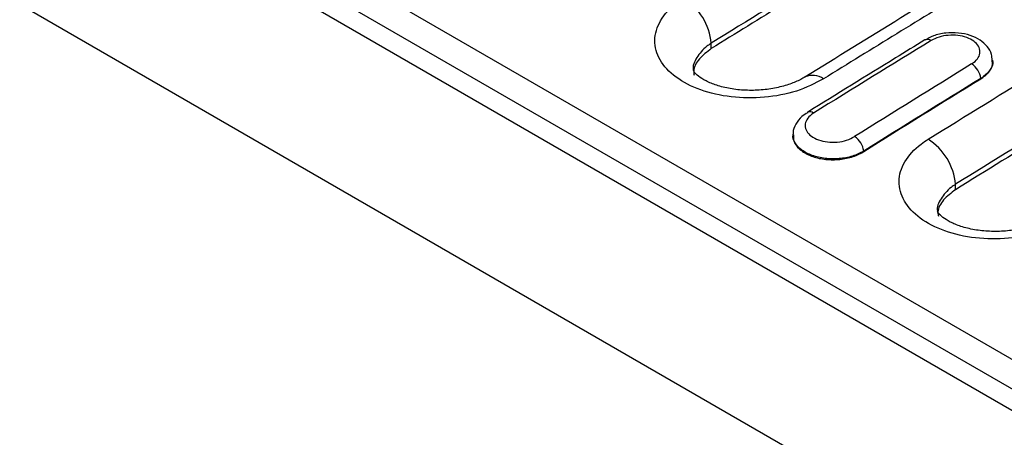
# Model space of a CAD drawing. Units: millimetres. Extents: x 0 to 420, y 0 to 297.
# Drawn here: x 120 to 151, y 37 to 50 of the extents above; entities that cross this region are included whole.
import ezdxf

# ---------------------------------------------------------------- set-up
doc = ezdxf.new("R2010")
doc.units = ezdxf.units.MM

msp = doc.modelspace()

# ---------------------------------------------------------------- linework, layer by layer
at = {"color": 7, "linetype": 'Continuous', "lineweight": 25}
for p, q in [((29.0228, 110.1058), (170.1268, 28.6483)), ((169.7287, 27.9253), (28.6108, 109.3909)), ((169.7339, 27.2367), (28.5954, 108.7142)), ((28.7176, 103.3015), (169.6931, 21.9181)), ((141.9681, 49.3013), (141.9668, 49.474)), ((150.9963, 48.9178), (150.9957, 48.9273)), ((150.6119, 48.3438), (150.6126, 48.3262)), ((145.0566, 47.2593), (145.0516, 47.2564)), ((144.5908, 46.5631), (144.5892, 46.5376)), ((146.8571, 46.013), (146.8579, 45.9954)), ((149.8029, 44.7784), (149.8016, 44.9511))]:
    msp.add_line(p, q, dxfattribs=at)
at = {"color": 7, "linetype": 'Continuous', "lineweight": 25, "flags": 128}
msp.add_lwpolyline([(144.9804, 48.3963), (144.9799, 48.3961), (144.965, 48.3872)], dxfattribs=at)
at = {"color": 7, "linetype": 'Continuous', "lineweight": 25}
for centre, radius, start, end in [((140.0667, 49.3044), 1.9077, 5.10238, 57.67006), ((148.9057, 49.4044), 0.1946, 53.2466, 115.33019), ((149.9789, 48.2733), 0.6369, 6.35285, 57.58173), ((145.2151, 47.8437), 0.6005, 54.01825, 113.00995), ((145.1349, 47.0859), 0.1903, 52.28149, 114.31905), ((146.2206, 45.9374), 0.641, 6.77249, 57.65106), ((147.9014, 44.7815), 1.9077, 5.10238, 57.67006)]:
    msp.add_arc(centre, radius, start, end, dxfattribs=at)
for centre, major_axis, ratio, start_param, end_param in [((138.2547, -539.2845), (404.6824, 636.0175), 0.5464303, 0.8410319, 0.8481019), ((195.33, -572.2333), (345.2472, 670.2031), 0.6067408, 0.7884054, 0.7954754), ((195.6124, -572.3793), (345.0462, 669.8571), 0.6067559, 0.7883884, 0.7954584), ((195.6132, -572.3968), (345.0462, 669.8571), 0.6067559, 0.7883884, 0.7954584)]:
    msp.add_ellipse(centre, major_axis=major_axis, ratio=ratio, start_param=start_param, end_param=end_param, dxfattribs=at)
for points, knots in [([(150.1651, 54.4864), (149.3845, 54.015), (147.8232, 53.0722), (145.0903, 51.405), (143.1385, 50.1983), (141.9668, 49.474)], [0, 0, 0, 0, 0.28557826, 0.57115097, 1, 1, 1, 1]), ([(150.1664, 54.3137), (148.9942, 53.605), (147.0413, 52.4244), (144.3087, 50.7499), (142.7483, 49.7842), (141.9681, 49.3013)], [0, 0, 0, 0, 0.4288489, 0.7144217, 1, 1, 1, 1]), ([(153.1873, 53.4018), (152.5021, 52.9899), (149.7619, 51.3431), (147.0222, 49.6521), (144.9675, 48.3839)], [0, 0, 0, 0, 0.2500503, 1, 1, 1, 1]), ([(153.7877, 53.3452), (152.6126, 52.6359), (150.655, 51.4543), (147.915, 49.7788), (146.3503, 48.8126), (145.5679, 48.3295)], [0, 0, 0, 0, 0.42884903, 0.71442174, 1, 1, 1, 1]), ([(148.9217, 46.3934), (150.1403, 47.1467), (152.3537, 48.5148), (155.563, 50.4694), (157.5538, 51.6661), (158.5491, 52.2645)], [0, 0, 0, 0, 0.3798689, 0.6899296, 1, 1, 1, 1]), ([(145.5679, 48.3295), (145.2905, 48.1874), (144.7357, 47.9031), (143.677, 47.7085), (142.5969, 47.7192), (141.595, 47.9478), (140.7904, 48.365), (140.2717, 48.9246), (140.097, 49.5636), (140.2879, 50.2073), (140.6935, 50.6566), (141.0116, 50.8666), (141.0869, 50.9163)], [0, 0, 0, 0, 0.1075928, 0.2151493, 0.322666, 0.4300144, 0.537228, 0.6444639, 0.7517653, 0.8591826, 0.9666784, 1, 1, 1, 1]), ([(159.4136, 50.8128), (158.4198, 50.2153), (156.4323, 49.0205), (153.2281, 47.069), (151.0183, 45.7032), (149.8016, 44.9511)], [0, 0, 0, 0, 0.3100704, 0.6201311, 1, 1, 1, 1]), ([(159.4149, 50.6401), (158.1974, 49.9077), (155.9862, 48.5775), (152.7822, 46.6211), (150.796, 45.3927), (149.8029, 44.7784)], [0, 0, 0, 0, 0.3798688, 0.6899295, 1, 1, 1, 1]), ([(150.9788, 48.9307), (150.9761, 48.9934), (150.9693, 49.1541), (150.8239, 49.381), (150.5927, 49.5873), (150.2773, 49.7361), (149.8954, 49.8164), (149.4838, 49.8107), (149.1087, 49.7347), (148.9151, 49.6218), (148.8304, 49.5725)], [0, 0, 0, 0, 0.0772265, 0.1978729, 0.320384, 0.4542647, 0.5966814, 0.7405992, 0.8865801, 1, 1, 1, 1]), ([(150.3203, 48.8109), (150.3416, 48.8249), (150.4332, 48.8849), (150.5505, 49.0134), (150.606, 49.1981), (150.5555, 49.3818), (150.4054, 49.5433), (150.1724, 49.6644), (149.8824, 49.7318), (149.5698, 49.7366), (149.2632, 49.6823), (149.1025, 49.601), (149.0222, 49.5603)], [0, 0, 0, 0, 0.0326493, 0.1401874, 0.2476559, 0.3550643, 0.4624466, 0.5698476, 0.6773051, 0.7848342, 0.8924117, 1, 1, 1, 1]), ([(141.9668, 49.474), (141.9668, 49.474), (141.9186, 49.4428), (141.7239, 49.3047), (141.4877, 49.0203), (141.3559, 48.7373), (141.3933, 48.6016), (141.3943, 48.5981)], [0, 0, 0, 0, 0.00001552, 0.13270399, 0.56097056, 0.98878293, 1, 1, 1, 1]), ([(141.9681, 49.3013), (141.8301, 49.1956), (141.554, 48.984), (141.3828, 48.6718), (141.411, 48.4953), (141.4182, 48.4501)], [0, 0, 0, 0, 0.4267221, 0.8534431, 1, 1, 1, 1]), ([(148.8224, 49.5802), (148.5082, 49.3876), (147.2513, 48.6173), (145.9944, 47.8397), (145.0516, 47.2564)], [0, 0, 0, 0, 0.2500002, 1, 1, 1, 1]), ([(150.9859, 48.9305), (150.9899, 48.9177), (151.0205, 48.8194), (150.9332, 48.6289), (150.7745, 48.448), (150.6426, 48.3634), (150.6119, 48.3438)], [0, 0, 0, 0, 0.0613955, 0.4687875, 0.8762979, 1, 1, 1, 1]), ([(150.6126, 48.3262), (150.7053, 48.3966), (150.8908, 48.5373), (151.0063, 48.7529), (150.9845, 48.8784), (150.9779, 48.9164)], [0, 0, 0, 0, 0.4106657, 0.8214087, 1, 1, 1, 1]), ([(144.9788, 48.4003), (144.9325, 48.3712), (144.7814, 48.2762), (144.4971, 48.1598), (144.0598, 48.0354), (143.5706, 47.9652), (143.062, 47.9556), (142.5707, 48.0084), (142.1348, 48.1157), (141.7843, 48.2618), (141.5436, 48.4164), (141.4139, 48.5504), (141.3909, 48.6032), (141.3918, 48.5991), (141.3922, 48.5977)], [0, 0, 0, 0, 0.0384366, 0.1253868, 0.2169356, 0.31027, 0.4053755, 0.4994763, 0.5932353, 0.6832235, 0.7728573, 0.859463, 0.9528108, 1, 1, 1, 1]), ([(145.0633, 47.2465), (144.997, 47.2081), (144.8344, 47.1138), (144.6784, 46.8888), (144.5827, 46.6835), (144.5964, 46.5746), (144.5979, 46.5624)], [0, 0, 0, 0, 0.2502664, 0.6135721, 0.9567253, 1, 1, 1, 1]), ([(145.2514, 47.2364), (145.2282, 47.2211), (145.1338, 47.1586), (145.015, 47.0257), (144.9601, 46.8371), (145.0123, 46.6502), (145.165, 46.4867), (145.4012, 46.3649), (145.6948, 46.2984), (146.0109, 46.2957), (146.3206, 46.3532), (146.4826, 46.437), (146.5635, 46.4789)], [0, 0, 0, 0, 0.0349729, 0.1422731, 0.2494709, 0.3565798, 0.4636549, 0.5707666, 0.6779679, 0.7852702, 0.8926298, 1, 1, 1, 1]), ([(146.8571, 46.013), (146.7412, 45.9546), (146.5095, 45.8377), (146.0668, 45.7596), (145.6147, 45.7666), (145.1959, 45.8635), (144.8551, 46.0381), (144.6488, 46.2698), (144.5646, 46.4571), (144.5949, 46.5533), (144.5978, 46.5624)], [0, 0, 0, 0, 0.1409263, 0.2818374, 0.4226925, 0.5634389, 0.7040801, 0.8446666, 0.9852759, 1, 1, 1, 1]), ([(144.602, 46.5375), (144.6013, 46.4669), (144.5996, 46.3063), (144.7744, 46.0763), (145.0742, 45.8802), (145.4733, 45.7582), (145.9214, 45.7238), (146.3681, 45.7813), (146.6786, 45.8905), (146.8225, 45.9747), (146.8579, 45.9954)], [0, 0, 0, 0, 0.1102306, 0.2509395, 0.3915367, 0.5320775, 0.6726447, 0.8133079, 0.9540903, 1, 1, 1, 1]), ([(153.4026, 43.8066), (153.1252, 43.6645), (152.5705, 43.3802), (151.5117, 43.1856), (150.4317, 43.1963), (149.4298, 43.4249), (148.6251, 43.8421), (148.1065, 44.4017), (147.9317, 45.0407), (148.1226, 45.6844), (148.5283, 46.1337), (148.8464, 46.3437), (148.9217, 46.3934)], [0, 0, 0, 0, 0.1075928, 0.2151493, 0.322666, 0.4300144, 0.537228, 0.6444639, 0.7517653, 0.8591826, 0.9666784, 1, 1, 1, 1]), ([(149.8016, 44.9511), (149.8016, 44.9511), (149.7533, 44.9199), (149.5586, 44.7818), (149.3224, 44.4974), (149.1906, 44.2144), (149.2281, 44.0787), (149.229, 44.0752)], [0, 0, 0, 0, 0.0000155, 0.132704, 0.5609706, 0.9887829, 1, 1, 1, 1]), ([(149.8029, 44.7784), (149.6648, 44.6727), (149.3887, 44.4611), (149.2175, 44.1489), (149.2458, 43.9724), (149.253, 43.9272)], [0, 0, 0, 0, 0.4267221, 0.8534431, 1, 1, 1, 1]), ([(152.8134, 43.8774), (152.7671, 43.8483), (152.6161, 43.7533), (152.3318, 43.6369), (151.8946, 43.5125), (151.4054, 43.4423), (150.8968, 43.4327), (150.4054, 43.4855), (149.9696, 43.5928), (149.6191, 43.7389), (149.3783, 43.8935), (149.2486, 44.0275), (149.2256, 44.0803), (149.2266, 44.0762), (149.2269, 44.0748)], [0, 0, 0, 0, 0.0384022, 0.1253555, 0.2169076, 0.3102453, 0.4053542, 0.4994584, 0.5932208, 0.6832122, 0.7728492, 0.859458, 0.9528091, 1, 1, 1, 1])]:
    msp.add_open_spline(points, degree=3, knots=knots, dxfattribs=at)

doc.saveas('drawing.dxf')
